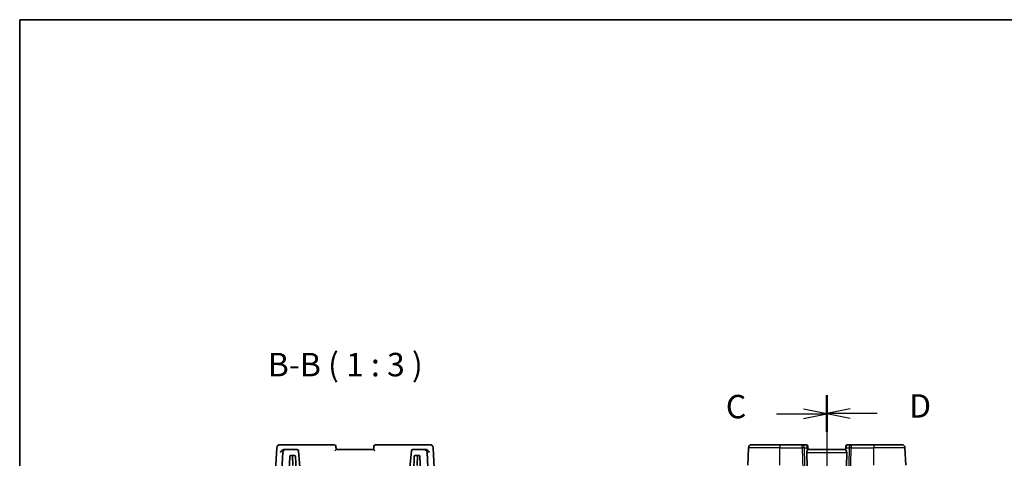
# Model space of a CAD drawing. Units: millimetres. Extents: x 0 to 5709, y 0 to 843.
# Drawn here: x 1183 to 1498, y 703 to 843 of the extents above; entities that cross this region are included whole.
import ezdxf

# ---------------------------------------------------------------- set-up
doc = ezdxf.new("R2010")
doc.units = ezdxf.units.MM
for name, color, linetype, lineweight in [('Border (ISO)', 7, 'Continuous', 35), ('Hatch (ISO)', 1, 'Continuous', 18), ('Section Line (ISO)', 7, 'Continuous', 25), ('Symbol (ISO)', 7, 'Continuous', 18), ('Visible (ISO)', 7, 'Continuous', 35), ('Visible Narrow (ISO)', 7, 'Continuous', 25)]:
    doc.layers.add(name, color=color, linetype=linetype, lineweight=lineweight)
doc.styles.add('Note Text (TK)', font='txt')

# ---------------------------------------------------------------- blocks, each defined once
blk = doc.blocks.new('図面枠 tk図枠')
at = {"layer": 'Border (ISO)'}
for q in [(405.5, 289), (14.5, 8)]:
    blk.add_line((14.5, 289), q, dxfattribs=at)
blk = doc.blocks.new('2dTransSection2')
at = {"layer": 'Section Line (ISO)', "linetype": 'Continuous'}
for p, q in [((100.56, 248.91), (100.56, 156.65)), ((95.19, 246.96), (98.06, 246.96)), ((100.56, 246.96), (98.06, 247.46)), ((98.06, 246.96), (100.56, 246.96)), ((98.06, 246.46), (100.56, 246.96)), ((95.19, 158.6), (98.06, 158.6)), ((100.56, 158.6), (98.06, 159.1)), ((98.06, 158.6), (100.56, 158.6)), ((98.06, 158.1), (100.56, 158.6))]:
    blk.add_line(p, q, dxfattribs=at)
at = {"layer": 'Section Line (ISO)', "linetype": 'Continuous', "lineweight": 50}
for p, q in [((100.56, 248.91), (100.56, 245.02)), ((100.56, 160.55), (100.56, 156.65))]:
    blk.add_line(p, q, dxfattribs=at)
at = {"layer": 'Section Line (ISO)', "char_height": 2.5, "attachment_point": 7, "style": 'Note Text (TK)'}
for insert in [(89.79, 245.69), (89.79, 157.33)]:
    blk.add_mtext('C', dxfattribs=dict(at, insert=insert))
blk = doc.blocks.new('2dTransSection3')
at = {"layer": 'Section Line (ISO)', "linetype": 'Continuous'}
for p, q in [((100.56, 248.93), (100.56, 156.88)), ((103.06, 247.49), (100.56, 246.99)), ((103.06, 246.99), (100.56, 246.99)), ((100.56, 246.99), (103.06, 246.49)), ((105.92, 246.99), (103.06, 246.99)), ((103.06, 159.32), (100.56, 158.82)), ((103.06, 158.82), (100.56, 158.82)), ((100.56, 158.82), (103.06, 158.32)), ((105.92, 158.82), (103.06, 158.82))]:
    blk.add_line(p, q, dxfattribs=at)
at = {"layer": 'Section Line (ISO)', "linetype": 'Continuous', "lineweight": 50}
for p, q in [((100.56, 248.93), (100.56, 245.05)), ((100.56, 160.76), (100.56, 156.88))]:
    blk.add_line(p, q, dxfattribs=at)
at = {"layer": 'Section Line (ISO)', "char_height": 2.5, "attachment_point": 7, "style": 'Note Text (TK)'}
for insert in [(109.33, 245.76), (109.33, 157.59)]:
    blk.add_mtext('D', dxfattribs=dict(at, insert=insert))

msp = doc.modelspace()

# ---------------------------------------------------------------- hatches: boundary and pattern name
at = {"layer": 'Hatch (ISO)'}
h = msp.add_hatch(dxfattribs=at)
h.set_pattern_fill('ANSI31', color=256, scale=76.2, angle=90.00021, style=0)
h.set_pattern_definition([(135.0002, (1139.5, -24), (-6.73517, -6.73522), [])])
edge = h.paths.add_edge_path()
edge.add_ellipse((1313.0115, 690.9624), major_axis=(0, -1), ratio=1, start_angle=0, end_angle=93)
edge.add_line((1314.0101, 691.0147), (1313.3026, 704.5147))
edge.add_ellipse((1312.304, 704.4624), major_axis=(0.9986, 0.0523), ratio=1, start_angle=0, end_angle=87)
edge.add_line((1312.304, 705.4624), (1308.7931, 705.4624))
edge.add_ellipse((1308.7931, 704.9624), major_axis=(0, 0.5), ratio=1, start_angle=0, end_angle=85)
edge.add_line((1308.295, 705.0059), (1307.7225, 698.4624))
edge.add_line((1307.7225, 698.4624), (1308.8548, 698.4624))
edge.add_ellipse((1308.8548, 698.6624), major_axis=(0, -0.2), ratio=1, start_angle=0, end_angle=88)
edge.add_line((1309.0546, 698.6554), (1309.2158, 703.2694))
edge.add_ellipse((1309.4157, 703.2624), major_axis=(-0.1999, 0.007), ratio=1, start_angle=272, end_angle=360, ccw=False)
edge.add_line((1309.4157, 703.4624), (1310.8318, 703.4624))
edge.add_ellipse((1310.8318, 703.2624), major_axis=(0, 0.2), ratio=1, start_angle=272, end_angle=360, ccw=False)
edge.add_line((1311.0316, 703.2694), (1311.4963, 689.9624))
edge.add_line((1311.4963, 689.9624), (1313.0115, 689.9624))
edge = h.paths.add_edge_path()
edge.add_ellipse((1268.141, 704.4624), major_axis=(0, 1), ratio=1, start_angle=0, end_angle=87)
edge.add_line((1267.1424, 704.5147), (1266.4349, 691.0147))
edge.add_ellipse((1267.4335, 690.9624), major_axis=(-0.9986, 0.0523), ratio=1, start_angle=0, end_angle=93)
edge.add_line((1267.4335, 689.9624), (1268.9487, 689.9624))
edge.add_line((1268.9487, 689.9624), (1269.4134, 703.2694))
edge.add_ellipse((1269.6133, 703.2624), major_axis=(-0.1999, 0.007), ratio=1, start_angle=272, end_angle=360, ccw=False)
edge.add_line((1269.6133, 703.4624), (1271.0294, 703.4624))
edge.add_ellipse((1271.0294, 703.2624), major_axis=(0, 0.2), ratio=1, start_angle=272, end_angle=360, ccw=False)
edge.add_line((1271.2293, 703.2694), (1271.3904, 698.6554))
edge.add_ellipse((1271.5903, 698.6624), major_axis=(-0.1999, -0.007), ratio=1, start_angle=0, end_angle=88)
edge.add_line((1271.5903, 698.4624), (1272.7225, 698.4624))
edge.add_line((1272.7225, 698.4624), (1272.15, 705.0059))
edge.add_ellipse((1271.6519, 704.9624), major_axis=(0.4981, 0.0436), ratio=1, start_angle=0, end_angle=85)
edge.add_line((1271.6519, 705.4624), (1268.141, 705.4624))

# ---------------------------------------------------------------- linework, layer by layer
at = {"layer": 'Visible (ISO)'}
for p, q in [((1265.221, 706.0147), (1264.285, 688.1543)), ((1267.5315, 706.9624), (1266.2196, 706.9624)), ((1283.6331, 706.9624), (1267.5315, 706.9624)), ((1312.9135, 706.9624), (1296.8119, 706.9624)), ((1314.2254, 706.9624), (1312.9135, 706.9624)), ((1316.16, 688.1543), (1315.224, 706.0147)), ((1415.8752, 700.4624), (1416.1662, 706.0147)), ((1417.1648, 706.9624), (1426.1677, 706.9624)), ((1433.3404, 706.9624), (1426.1677, 706.9624)), ((1434.5783, 706.9624), (1433.3404, 706.9624)), ((1435.0764, 706.5059), (1435.0876, 706.3771)), ((1435.0876, 706.3771), (1435.1685, 705.4534)), ((1447.2175, 706.0321), (1447.1625, 705.4029)), ((1447.2175, 706.0321), (1447.259, 706.5059)), ((1448.9949, 706.9624), (1447.7571, 706.9624)), ((1456.1677, 706.9624), (1448.9949, 706.9624)), ((1456.1677, 706.9624), (1465.1706, 706.9624)), ((1466.4602, 700.4624), (1466.1692, 706.0147)), ((1267.1424, 704.5147), (1266.4349, 691.0147)), ((1268.141, 705.4624), (1267.7228, 705.4624)), ((1271.6519, 705.4624), (1268.141, 705.4624)), ((1268.9487, 689.9624), (1269.4134, 703.2694)), ((1269.6133, 703.4624), (1271.0294, 703.4624)), ((1270.3331, 700.3624), (1270.2249, 703.4624)), ((1271.2293, 703.2694), (1271.3904, 698.6554)), ((1272.7225, 698.4624), (1272.15, 705.0059)), ((1296.2225, 705.4624), (1284.2225, 705.4624)), ((1308.295, 705.0059), (1307.7225, 698.4624)), ((1312.304, 705.4624), (1308.7931, 705.4624)), ((1309.0546, 698.6554), (1309.2158, 703.2694)), ((1309.4157, 703.4624), (1310.8318, 703.4624)), ((1310.1119, 700.3624), (1310.2201, 703.4624)), ((1311.0316, 703.2694), (1311.4963, 689.9624)), ((1312.7222, 705.4624), (1312.304, 705.4624)), ((1314.0101, 691.0147), (1313.3026, 704.5147)), ((1434.7866, 704.5147), (1435.1448, 688.0147)), ((1447.1677, 705.4624), (1435.1677, 705.4624)), ((1447.5487, 704.5147), (1447.1905, 688.0147))]:
    msp.add_line(p, q, dxfattribs=at)
for centre, radius, start, end in [((1266.2196, 705.9624), 1, 90, 177), ((1283.6331, 706.4624), 0.5, 5, 90), ((1296.8119, 706.4624), 0.5, 90, 175), ((1314.2254, 705.9624), 1, 3, 90), ((1417.1648, 705.9624), 1, 90, 177), ((1434.5783, 706.4624), 0.5, 5, 90), ((1447.7571, 706.4624), 0.5, 90, 175), ((1465.1706, 705.9624), 1, 3, 90), ((1268.141, 704.4624), 1, 90, 177), ((1269.6133, 703.2624), 0.2, 90, 178), ((1271.0294, 703.2624), 0.2, 2, 90), ((1271.6519, 704.9624), 0.5, 5, 90), ((1308.7931, 704.9624), 0.5, 90, 175), ((1309.4157, 703.2624), 0.2, 90, 178), ((1310.8318, 703.2624), 0.2, 2, 90), ((1312.304, 704.4624), 1, 3, 90)]:
    msp.add_arc(centre, radius, start, end, dxfattribs=at)
for centre, major_axis, start_param, end_param in [((1435.7892, 704.4624), (-0.7473, 0.7201), 0.22028538, 0.75155876), ((1446.5462, 704.4624), (-0.7473, -0.7201), 2.39003389, 3.14667495)]:
    msp.add_ellipse(centre, major_axis=major_axis, ratio=0.92857991, start_param=start_param, end_param=end_param, dxfattribs=at)
for points, knots in [([(1284.2225, 705.4624), (1284.2007, 705.7118), (1284.1789, 705.9612), (1284.1571, 706.2106), (1284.1484, 706.309), (1284.1398, 706.4075), (1284.1312, 706.5059)], [0.755194539, 0.755194539, 0.755194539, 0.755194539, 0.830533231, 0.830533231, 0.830533231, 0.860271536, 0.860271536, 0.860271536, 0.860271536]), ([(1296.3138, 706.5059), (1296.3052, 706.4075), (1296.2966, 706.309), (1296.288, 706.2106), (1296.2662, 705.9612), (1296.2443, 705.7118), (1296.2225, 705.4624)], [0.096425451, 0.096425451, 0.096425451, 0.096425451, 0.126163756, 0.126163756, 0.126163756, 0.201502448, 0.201502448, 0.201502448, 0.201502448]), ([(1267.69, 705.4618), (1267.5982, 705.4583), (1267.5038, 705.4403), (1267.2985, 705.375), (1267.191, 705.3238), (1266.9587, 705.1816), (1266.84, 705.0833), (1266.6014, 704.8354), (1266.4937, 704.6774), (1266.4197, 704.5177), (1266.419, 704.5162), (1266.4184, 704.5147)], [0, 0, 0, 0, 0.029701887, 0.029701887, 0.064983444, 0.064983444, 0.112009883, 0.112009883, 0.175919976, 0.175919976, 0.176520115, 0.176520115, 0.176520115, 0.176520115]), ([(1283.8169, 705.0059), (1283.8179, 705.007), (1283.8188, 705.008), (1283.8708, 705.0651), (1283.9211, 705.1207), (1284.0133, 705.223), (1284.0561, 705.2706), (1284.1288, 705.3523), (1284.1597, 705.3872), (1284.2005, 705.4343), (1284.2133, 705.4495), (1284.2214, 705.46), (1284.2226, 705.4618), (1284.2225, 705.4623)], [-0.0872548901, -0.0872548901, -0.0872548901, -0.0872548901, -0.0868292331, -0.0868292331, -0.0640559613, -0.0640559613, -0.0424160452, -0.0424160452, -0.0221696591, -0.0221696591, -0.0062941326, -0.0062941326, 0, 0, 0, 0]), ([(1296.2225, 705.4623), (1296.2224, 705.4612), (1296.229, 705.4528), (1296.2558, 705.4211), (1296.278, 705.3957), (1296.3408, 705.3245), (1296.3853, 705.2747), (1296.4926, 705.1553), (1296.5584, 705.0825), (1296.6262, 705.008), (1296.6271, 705.007), (1296.6281, 705.0059)], [-0.0876619986, -0.0876619986, -0.0876619986, -0.0876619986, -0.0725764805, -0.0725764805, -0.0544441708, -0.0544441708, -0.030091816, -0.030091816, 0, 0, 0.0004292386, 0.0004292386, 0.0004292386, 0.0004292386]), ([(1314.0267, 704.5147), (1314.026, 704.5162), (1314.0253, 704.5177), (1313.9513, 704.6774), (1313.8436, 704.8354), (1313.6051, 705.0833), (1313.4863, 705.1816), (1313.254, 705.3238), (1313.1465, 705.375), (1312.9413, 705.4403), (1312.8468, 705.4583), (1312.755, 705.4618)], [-0.000606776, -0.000606776, -0.000606776, -0.000606776, 0, 0, 0.064616929, 0.064616929, 0.112163471, 0.112163471, 0.147835234, 0.147835234, 0.177865619, 0.177865619, 0.177865619, 0.177865619]), ([(1434.9138, 705.0134), (1434.921, 705.0256), (1434.928, 705.0374), (1434.9854, 705.133), (1435.0383, 705.2147), (1435.1213, 705.3474), (1435.1511, 705.3983), (1435.1669, 705.439), (1435.169, 705.4476), (1435.1685, 705.4534)], [0.3797471219, 0.3797471219, 0.3797471219, 0.3797471219, 0.3845079388, 0.3845079388, 0.4191014132, 0.4191014132, 0.4536948877, 0.4536948877, 0.4663146534, 0.4663146534, 0.4663146534, 0.4663146534]), ([(1447.29, 705.186), (1447.2509, 705.2261), (1447.217, 705.2692), (1447.1716, 705.3456), (1447.1604, 705.3787), (1447.1625, 705.4027), (1447.1625, 705.4028), (1447.1625, 705.4029)], [0.0417657061, 0.0417657061, 0.0417657061, 0.0417657061, 0.0627715486, 0.0627715486, 0.0839199023, 0.0839199023, 0.0839815879, 0.0839815879, 0.0839815879, 0.0839815879])]:
    msp.add_open_spline(points, degree=3, knots=knots, dxfattribs=at)
for points in [[(1267.7228, 705.4624), (1267.7119, 705.4624), (1267.701, 705.4622), (1267.69, 705.4618)], [(1284.2225, 705.4623), (1284.2225, 705.4623), (1284.2225, 705.4623), (1284.2225, 705.4624)], [(1296.2225, 705.4624), (1296.2225, 705.4623), (1296.2225, 705.4623), (1296.2225, 705.4623)], [(1312.755, 705.4618), (1312.744, 705.4622), (1312.7331, 705.4624), (1312.7222, 705.4624)]]:
    msp.add_open_spline(points, degree=3, dxfattribs=at)
at = {"layer": 'Visible Narrow (ISO)'}
for p, q in [((1426.1677, 706.0147), (1416.1662, 706.0147)), ((1426.1677, 706.9624), (1426.1677, 706.0147)), ((1426.1677, 706.0147), (1433.3404, 706.0147)), ((1426.1677, 700.4624), (1426.1677, 706.0147)), ((1433.3404, 706.0147), (1433.3404, 706.9624)), ((1433.3404, 706.0147), (1433.7312, 688.0147)), ((1434.4373, 688.0147), (1434.0466, 706.0147)), ((1434.0466, 706.0147), (1434.8262, 706.0147)), ((1434.8262, 706.0147), (1434.9138, 705.0134)), ((1447.29, 705.186), (1447.3625, 706.0147)), ((1447.3625, 706.0147), (1448.2888, 706.0147)), ((1448.2888, 706.0147), (1447.898, 688.0147)), ((1448.6042, 688.0147), (1448.9949, 706.0147)), ((1448.9949, 706.9624), (1448.9949, 706.0147)), ((1448.9949, 706.0147), (1456.1677, 706.0147)), ((1456.1677, 706.9624), (1456.1677, 706.0147)), ((1466.1692, 706.0147), (1456.1677, 706.0147)), ((1456.1677, 700.4624), (1456.1677, 706.0147)), ((1434.7866, 704.5147), (1447.5487, 704.5147))]:
    msp.add_line(p, q, dxfattribs=at)
for centre, major_axis, ratio, start_param, end_param in [((1433.3404, 705.9624), (0, 1), 0.70710678, 4.76474886, 6.28318531), ((1433.3404, 705.9624), (0.9998, 0.0217), 0.05232366, 0.78539752, 1.56966048), ((1434.622, 705.9624), (0.05, -0.9998), 0.35278212, 2.38964384, 3.12396315), ((1434.1201, 705.9624), (0.5243, 0.952), 0.58409833, 5.07598072, 5.86009785), ((1434.1201, 705.9624), (-0.9581, -0.4503), 0.30601484, 2.24552318, 3.02964031), ((1434.5895, 706.3335), (0.4981, 0.0436), 0.82744061, 0, 1.00426194), ((1447.7156, 705.9885), (-0.4981, 0.0436), 0.0133208, 0, 0.78411713), ((1447.7133, 705.9624), (0.05, 0.9998), 0.35278212, 0.0176295, 1.53606595), ((1448.9949, 705.9624), (0, 1), 0.70710678, 0, 1.51843645), ((1448.9949, 705.9624), (0.9998, -0.0217), 0.05232366, 1.57193217, 2.35619514)]:
    msp.add_ellipse(centre, major_axis=major_axis, ratio=ratio, start_param=start_param, end_param=end_param, dxfattribs=at)

# ---------------------------------------------------------------- block references
at = {"xscale": 3, "yscale": 3, "zscale": 3}
msp.add_blockref('図面枠 tk図枠', (1139.5, -24), dxfattribs=at)
at = {"layer": 'Section Line (ISO)', "xscale": 3, "yscale": 3, "zscale": 3}
for name in ['2dTransSection2', '2dTransSection3']:
    msp.add_blockref(name, (1139.5, -24), dxfattribs=at)

# ---------------------------------------------------------------- texts
at = {"layer": 'Symbol (ISO)', "color": 7, "insert": (1262.3543, 726.5128), "char_height": 7.5, "attachment_point": 7, "style": 'Note Text (TK)'}
msp.add_mtext('B-B ( 1 : 3 )', dxfattribs=at)

doc.saveas('drawing.dxf')
